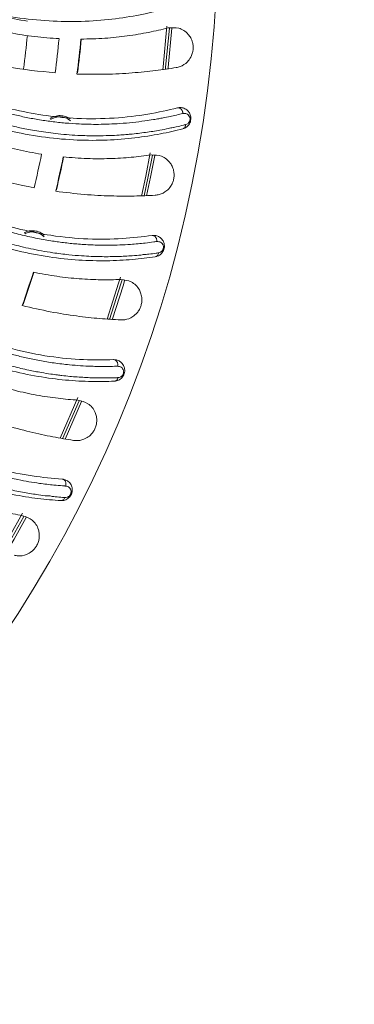
# Model space of a CAD drawing. Extents: x 2281 to 78196, y -59045 to 3223.
# Drawn here: x 5098 to 5131, y -26407 to -26308 of the extents above; entities that cross this region are included whole.
import ezdxf

# ---------------------------------------------------------------- set-up
doc = ezdxf.new("R2010")
doc.units = 0
doc.header["$LTSCALE"] = 0.13
doc.layers.get('0').update_dxf_attribs({"color": 253})
doc.layers.add('PPL-POOL SHELL', color=92, linetype='Continuous')

# ---------------------------------------------------------------- blocks, each defined once
blk = doc.blocks.new('Drain (SDX)')
at = {"color": 143, "linetype": 'Continuous', "lineweight": 15}
for p, q in [((1.8603, 4.4628), (2.0086, 4.3981)), ((2.0045, 4.3779), (1.8448, 4.4476))]:
    blk.add_line(p, q, dxfattribs=at)
at = {"color": 7, "linetype": 'Continuous', "lineweight": 15}
blk.add_line((1.857, 4.4533), (2.0069, 4.3878), dxfattribs=at)
at = {"color": 7, "linetype": 'Continuous', "lineweight": 15, "flags": 128}
for points in [[(0.3898, 4.8092), (0.5441, 4.7942), (0.5524, 4.7933)], [(0.8903, 4.7422), (0.9747, 4.7255), (1.0508, 4.7092)], [(1.3813, 4.6231), (1.3974, 4.6182), (1.5374, 4.5735)], [(2.3124, 4.2348), (2.3967, 4.1876), (2.4541, 4.1542)]]:
    blk.add_lwpolyline(points, dxfattribs=at)
at = {"color": 143, "linetype": 'Continuous', "lineweight": 15, "flags": 128}
for points in [[(0.39, 4.8192), (0.5452, 4.8042), (0.5511, 4.8035)], [(0.5544, 4.783), (0.543, 4.7843), (0.382, 4.7998)], [(1.0512, 4.6988), (0.9727, 4.7157), (0.8806, 4.7338)], [(0.8915, 4.7521), (0.9767, 4.7353), (1.0505, 4.7195)], [(1.5364, 4.5633), (1.3945, 4.6087), (1.37, 4.616)], [(1.3836, 4.6328), (1.4003, 4.6278), (1.5381, 4.5838)], [(2.451, 4.1445), (2.3918, 4.179), (2.2998, 4.2303)], [(2.3166, 4.2439), (2.4017, 4.1963), (2.4569, 4.1643)]]:
    blk.add_lwpolyline(points, dxfattribs=at)
at = {"color": 7, "linetype": 'Continuous', "lineweight": 15}
blk.add_circle((0, 0), 5, dxfattribs=at)
at = {"color": 143, "linetype": 'Continuous', "lineweight": 15}
for radius, start, end in [(4.4828, 82.7509, 84.4491), (4.4828, 76.7509, 78.4491), (4.4828, 70.7509, 72.4491), (4.2697, 82.5865, 84.3695)]:
    blk.add_arc((0, 0), radius, start, end, dxfattribs=at)
at = {"color": 7, "linetype": 'Continuous', "lineweight": 15}
for radius, start, end in [(4.4813, 82.6798, 84.4481), (4.4813, 76.6798, 78.4481), (4.3953, 82.5973, 84.3642), (4.3953, 76.5973, 78.3642), (4.4813, 70.6798, 72.4481)]:
    blk.add_arc((0, 0), radius, start, end, dxfattribs=at)
for points, knots in [([(0.274, 4.9177), (0.2839, 4.8899), (0.3038, 4.8339), (0.33, 4.7351), (0.3505, 4.6268), (0.3631, 4.5091), (0.3658, 4.3841), (0.3565, 4.2529), (0.3351, 4.1179), (0.3087, 4.0271), (0.2955, 3.9817)], [0, 0, 0, 0, 0.124105, 0.250148, 0.375307, 0.500308, 0.626158, 0.750427, 0.87526, 1, 1, 1, 1]), ([(0.3896, 4.8039), (0.3884, 4.8183), (0.386, 4.8478), (0.4048, 4.877), (0.4278, 4.8936), (0.4435, 4.9003), (0.4605, 4.9033), (0.4759, 4.903), (0.4914, 4.8997), (0.5083, 4.8924), (0.5283, 4.8768), (0.5408, 4.857), (0.5443, 4.8416), (0.5455, 4.8363)], [0, 0, 0, 0, 0.193997, 0.398729, 0.46462, 0.530865, 0.572734, 0.614963, 0.651494, 0.699949, 0.778444, 0.923799, 1, 1, 1, 1]), ([(0.7043, 4.8408), (0.7035, 4.8459), (0.702, 4.8561), (0.7067, 4.8713), (0.7163, 4.8839), (0.7286, 4.8912), (0.7397, 4.8939), (0.7492, 4.8942), (0.7587, 4.8922), (0.7672, 4.8884), (0.774, 4.8833), (0.7818, 4.8749), (0.7846, 4.8675), (0.7866, 4.8621)], [0, 0, 0, 0, 0.124776, 0.249632, 0.39243, 0.499107, 0.562601, 0.624294, 0.686696, 0.749531, 0.809845, 0.863989, 1, 1, 1, 1]), ([(0.7261, 4.8622), (0.7258, 4.8674), (0.7253, 4.8751), (0.7312, 4.8839), (0.737, 4.8883), (0.7434, 4.8905), (0.7482, 4.8909), (0.752, 4.8904), (0.7557, 4.8895), (0.7599, 4.8876), (0.7637, 4.8845), (0.7676, 4.8799), (0.7689, 4.8762), (0.7698, 4.8737)], [0, 0, 0, 0, 0.263506, 0.394651, 0.520545, 0.57993, 0.636068, 0.663454, 0.690926, 0.747655, 0.807654, 0.870294, 1, 1, 1, 1]), ([(0.6468, 3.9497), (0.6625, 3.9873), (0.6954, 4.066), (0.7233, 4.1628), (0.7406, 4.2386), (0.7504, 4.2914), (0.7583, 4.345), (0.7641, 4.3992), (0.7682, 4.4612), (0.7697, 4.5339), (0.7663, 4.6217), (0.7586, 4.6931), (0.7511, 4.7424), (0.7469, 4.7663), (0.7428, 4.7882), (0.738, 4.8118), (0.7323, 4.8376), (0.7282, 4.854), (0.7261, 4.8622)], [0, 0, 0, 0, 0.110462, 0.230571, 0.281349, 0.333683, 0.387565, 0.442976, 0.499917, 0.581564, 0.677149, 0.795969, 0.8385, 0.865885, 0.88997, 0.926611, 0.963288, 1, 1, 1, 1]), ([(0.7698, 4.8737), (0.7698, 4.8737), (0.7698, 4.8736), (0.7699, 4.8734), (0.7701, 4.8726), (0.7709, 4.8695), (0.7739, 4.8575), (0.7774, 4.8425), (0.7804, 4.829), (0.7813, 4.8251), (0.7814, 4.8246), (0.7814, 4.8245), (0.7814, 4.8245), (0.7823, 4.8172), (0.7868, 4.8019), (0.7914, 4.774), (0.7966, 4.744), (0.8008, 4.7152), (0.8046, 4.6854), (0.8074, 4.6595), (0.8096, 4.6346), (0.8115, 4.6077), (0.8134, 4.5695), (0.8144, 4.5191), (0.8134, 4.4659), (0.8105, 4.415), (0.8067, 4.3722), (0.802, 4.3325), (0.7966, 4.296), (0.791, 4.2628), (0.7852, 4.2332), (0.7775, 4.197), (0.7678, 4.1573), (0.7538, 4.107), (0.7385, 4.0592), (0.722, 4.0133), (0.7085, 3.9791), (0.6997, 3.958), (0.6948, 3.9469), (0.6932, 3.9432), (0.6927, 3.9419)], [0, 0, 0, 0, 0.000036, 0.000301, 0.00102, 0.003708, 0.014091, 0.054872, 0.069237, 0.071149, 0.07139, 0.07142, 0.071424, 0.071425, 0.097589, 0.142855, 0.178578, 0.214298, 0.250012, 0.287387, 0.305938, 0.336486, 0.379021, 0.433531, 0.500013, 0.546561, 0.5895, 0.628823, 0.664533, 0.696634, 0.72513, 0.750022, 0.800433, 0.838347, 0.892597, 0.935928, 0.968269, 0.989626, 0.996186, 1, 1, 1, 1]), ([(0.7043, 4.8408), (0.7041, 4.8421), (0.7036, 4.8446), (0.7044, 4.8485), (0.7062, 4.8523), (0.709, 4.8557), (0.7125, 4.8585), (0.7168, 4.8606), (0.7214, 4.862), (0.7245, 4.8621), (0.7261, 4.8622)], [0, 0, 0, 0, 0.123221, 0.249998, 0.37678, 0.500001, 0.623223, 0.749998, 0.876777, 1, 1, 1, 1]), ([(0.7866, 4.8621), (0.7935, 4.8334), (0.8074, 4.7756), (0.8231, 4.6747), (0.8322, 4.5648), (0.8324, 4.4465), (0.822, 4.3218), (0.799, 4.1923), (0.7637, 4.0604), (0.728, 3.9728), (0.7101, 3.929)], [0, 0, 0, 0, 0.124105, 0.250148, 0.375307, 0.500308, 0.626158, 0.750427, 0.87526, 1, 1, 1, 1]), ([(0.7866, 4.8621), (0.786, 4.8637), (0.7848, 4.8668), (0.7808, 4.8705), (0.7758, 4.873), (0.7718, 4.8735), (0.7698, 4.8737)], [0, 0, 0, 0, 0.251613, 0.498318, 0.751084, 1, 1, 1, 1]), ([(0.5455, 4.8363), (0.5496, 4.8097), (0.5578, 4.7563), (0.567, 4.6626), (0.5728, 4.5597), (0.5716, 4.4831), (0.571, 4.4448)], [0, 0, 0, 0, 0.245511, 0.491012, 0.745522, 1, 1, 1, 1]), ([(0.7043, 4.8408), (0.713, 4.8034), (0.7307, 4.7282), (0.7465, 4.5934), (0.7483, 4.4575), (0.7367, 4.326), (0.7142, 4.2029), (0.6797, 4.0776), (0.645, 3.9943), (0.6276, 3.9527)], [0, 0, 0, 0, 0.166443, 0.333769, 0.500067, 0.626031, 0.750109, 0.875133, 1, 1, 1, 1]), ([(0.8896, 4.7369), (0.8899, 4.7513), (0.8906, 4.7809), (0.9124, 4.808), (0.937, 4.8221), (0.9533, 4.8271), (0.9705, 4.8283), (0.9858, 4.8264), (1.0009, 4.8215), (1.0169, 4.8125), (1.0352, 4.7948), (1.0455, 4.7738), (1.0474, 4.7582), (1.048, 4.7528)], [0, 0, 0, 0, 0.193997, 0.398729, 0.46462, 0.530865, 0.572734, 0.614963, 0.651494, 0.699949, 0.778444, 0.923799, 1, 1, 1, 1]), ([(0.4336, 4.4603), (0.4327, 4.4921), (0.431, 4.5558), (0.4212, 4.6447), (0.4074, 4.7287), (0.3955, 4.7788), (0.3896, 4.8039)], [0, 0, 0, 0, 0.246264, 0.492562, 0.74627, 1, 1, 1, 1]), ([(1.2064, 4.7407), (1.2062, 4.7458), (1.2058, 4.7561), (1.212, 4.7707), (1.2229, 4.7822), (1.2359, 4.7882), (1.2472, 4.7898), (1.2568, 4.789), (1.2659, 4.7861), (1.2738, 4.7815), (1.28, 4.7758), (1.287, 4.7667), (1.289, 4.7589), (1.2905, 4.7533)], [0, 0, 0, 0, 0.124778, 0.249639, 0.392195, 0.499134, 0.561977, 0.625913, 0.686795, 0.748478, 0.80691, 0.862427, 1, 1, 1, 1]), ([(1.2303, 4.7596), (1.2306, 4.7648), (1.2309, 4.7726), (1.2377, 4.7807), (1.2439, 4.7845), (1.2498, 4.7858), (1.2535, 4.7859), (1.2563, 4.7857), (1.2591, 4.785), (1.2627, 4.7837), (1.2666, 4.7813), (1.2701, 4.7779), (1.2735, 4.7729), (1.2744, 4.7691), (1.275, 4.7665)], [0, 0, 0, 0, 0.263422, 0.394539, 0.520368, 0.579801, 0.608296, 0.636172, 0.663592, 0.691033, 0.747742, 0.807672, 0.870179, 1, 1, 1, 1]), ([(0.8974, 4.3906), (0.8999, 4.4223), (0.9048, 4.4858), (0.9043, 4.5752), (0.8995, 4.6602), (0.8929, 4.7113), (0.8896, 4.7369)], [0, 0, 0, 0, 0.246264, 0.492562, 0.74627, 1, 1, 1, 1]), ([(1.048, 4.7528), (1.0493, 4.7259), (1.0519, 4.6719), (1.0513, 4.5778), (1.0463, 4.4749), (1.0371, 4.3988), (1.0325, 4.3608)], [0, 0, 0, 0, 0.245511, 0.491012, 0.745522, 1, 1, 1, 1]), ([(1.2064, 4.7407), (1.2112, 4.7026), (1.2209, 4.626), (1.2225, 4.4903), (1.2102, 4.3548), (1.1849, 4.225), (1.1496, 4.1051), (1.1022, 3.9841), (1.059, 3.905), (1.0373, 3.8655)], [0, 0, 0, 0, 0.16615, 0.333714, 0.500045, 0.62629, 0.750545, 0.87505, 1, 1, 1, 1]), ([(1.0561, 3.8604), (1.0654, 3.877), (1.0855, 3.9125), (1.1142, 3.9702), (1.1429, 4.0357), (1.168, 4.1024), (1.1888, 4.1675), (1.2052, 4.2285), (1.2186, 4.289), (1.227, 4.3369), (1.2322, 4.3729), (1.2354, 4.398), (1.2383, 4.4243), (1.2407, 4.4517), (1.2426, 4.4802), (1.244, 4.5097), (1.2448, 4.54), (1.2449, 4.5902), (1.2425, 4.6493), (1.2372, 4.7071), (1.2332, 4.7394), (1.2311, 4.754), (1.2306, 4.7579), (1.2304, 4.7591), (1.2303, 4.7595), (1.2303, 4.7596)], [0, 0, 0, 0, 0.051288, 0.110039, 0.176259, 0.249967, 0.311804, 0.374079, 0.436791, 0.499965, 0.525475, 0.552629, 0.581427, 0.611864, 0.643939, 0.677653, 0.71301, 0.75001, 0.857036, 0.934384, 0.982037, 0.994729, 0.998292, 0.999378, 1, 1, 1, 1]), ([(1.275, 4.7665), (1.275, 4.7665), (1.275, 4.7664), (1.2751, 4.7662), (1.2752, 4.7654), (1.2756, 4.7623), (1.2774, 4.75), (1.2793, 4.7347), (1.2809, 4.721), (1.2813, 4.717), (1.2814, 4.7165), (1.2814, 4.7164), (1.2814, 4.7164), (1.2813, 4.709), (1.2846, 4.6933), (1.286, 4.6651), (1.2881, 4.6347), (1.2893, 4.6057), (1.29, 4.5756), (1.29, 4.5495), (1.2896, 4.5246), (1.2887, 4.4977), (1.2866, 4.4595), (1.2824, 4.4093), (1.2758, 4.3564), (1.2675, 4.3061), (1.2593, 4.264), (1.2504, 4.2249), (1.2413, 4.1891), (1.2322, 4.1568), (1.2234, 4.1279), (1.2119, 4.0928), (1.1982, 4.0543), (1.1789, 4.0058), (1.1588, 3.9597), (1.1376, 3.9158), (1.1206, 3.8833), (1.1095, 3.8631), (1.1036, 3.8526), (1.1016, 3.8492), (1.1009, 3.8479)], [0, 0, 0, 0, 0.000036, 0.000301, 0.00102, 0.003708, 0.014091, 0.054872, 0.069237, 0.071149, 0.07139, 0.07142, 0.071424, 0.071425, 0.097589, 0.142855, 0.178578, 0.214298, 0.250012, 0.287387, 0.305938, 0.336486, 0.379021, 0.433531, 0.500013, 0.546561, 0.5895, 0.628823, 0.664534, 0.696634, 0.72513, 0.750022, 0.800433, 0.838347, 0.892597, 0.935928, 0.968269, 0.989626, 0.996186, 1, 1, 1, 1]), ([(1.2905, 4.7533), (1.2943, 4.724), (1.3021, 4.6651), (1.3072, 4.563), (1.3048, 4.4528), (1.2926, 4.3351), (1.2693, 4.2122), (1.2329, 4.0858), (1.1839, 3.9583), (1.1392, 3.8749), (1.1169, 3.8333)], [0, 0, 0, 0, 0.124105, 0.250148, 0.375307, 0.500308, 0.626158, 0.750428, 0.87526, 1, 1, 1, 1]), ([(1.2064, 4.7407), (1.2063, 4.742), (1.2062, 4.7445), (1.2073, 4.7483), (1.2095, 4.7519), (1.2126, 4.755), (1.2165, 4.7574), (1.2209, 4.7591), (1.2257, 4.7599), (1.2288, 4.7597), (1.2303, 4.7596)], [0, 0, 0, 0, 0.123226, 0.250001, 0.376781, 0.500003, 0.623222, 0.750001, 0.876778, 1, 1, 1, 1]), ([(1.2905, 4.7533), (1.29, 4.7549), (1.2892, 4.7581), (1.2857, 4.7622), (1.2809, 4.7653), (1.277, 4.7661), (1.275, 4.7665)], [0, 0, 0, 0, 0.251615, 0.498318, 0.751086, 1, 1, 1, 1]), ([(1.3799, 4.6179), (1.3817, 4.6322), (1.3854, 4.6616), (1.4099, 4.6863), (1.4359, 4.6977), (1.4526, 4.701), (1.4699, 4.7004), (1.4849, 4.697), (1.4994, 4.6905), (1.5144, 4.6798), (1.5307, 4.6604), (1.5388, 4.6384), (1.539, 4.6226), (1.5391, 4.6172)], [0, 0, 0, 0, 0.193997, 0.398729, 0.46462, 0.530865, 0.572734, 0.614963, 0.651494, 0.699949, 0.778444, 0.923799, 1, 1, 1, 1]), ([(1.3514, 4.2727), (1.3572, 4.304), (1.3687, 4.3666), (1.3776, 4.4556), (1.3817, 4.5406), (1.3805, 4.5922), (1.3799, 4.6179)], [0, 0, 0, 0, 0.246264, 0.492562, 0.74627, 1, 1, 1, 1]), ([(1.5391, 4.6172), (1.5375, 4.5903), (1.5345, 4.5364), (1.524, 4.4428), (1.5083, 4.341), (1.4912, 4.2663), (1.4826, 4.229)], [0, 0, 0, 0, 0.245511, 0.491012, 0.745522, 1, 1, 1, 1]), ([(1.6953, 4.5886), (1.6957, 4.5937), (1.6963, 4.604), (1.7041, 4.6179), (1.716, 4.6282), (1.7296, 4.6328), (1.7411, 4.6332), (1.7505, 4.6314), (1.7592, 4.6276), (1.7666, 4.6221), (1.7725, 4.6154), (1.7784, 4.6056), (1.7795, 4.5976), (1.7803, 4.5923)], [0, 0, 0, 0, 0.124762, 0.249606, 0.392144, 0.499067, 0.563054, 0.625938, 0.685466, 0.748497, 0.808655, 0.872222, 1, 1, 1, 1]), ([(1.7211, 4.605), (1.7219, 4.6101), (1.723, 4.6178), (1.7307, 4.6251), (1.7372, 4.6283), (1.7432, 4.629), (1.7469, 4.6287), (1.7496, 4.6281), (1.7523, 4.6272), (1.7558, 4.6256), (1.7595, 4.6228), (1.7626, 4.619), (1.7655, 4.6136), (1.766, 4.6097), (1.7663, 4.6071)], [0, 0, 0, 0, 0.263422, 0.394541, 0.520368, 0.579802, 0.608297, 0.636171, 0.663592, 0.691033, 0.747741, 0.807672, 0.870179, 1, 1, 1, 1]), ([(1.6953, 4.5886), (1.6961, 4.5502), (1.6977, 4.473), (1.6852, 4.3379), (1.6587, 4.2044), (1.62, 4.0781), (1.5724, 3.9624), (1.5126, 3.847), (1.4614, 3.773), (1.4357, 3.7359)], [0, 0, 0, 0, 0.16615, 0.333714, 0.500045, 0.62629, 0.750545, 0.87505, 1, 1, 1, 1]), ([(1.4538, 3.7289), (1.4649, 3.7443), (1.4885, 3.7776), (1.523, 3.832), (1.5585, 3.8941), (1.5904, 3.9579), (1.6179, 4.0204), (1.6406, 4.0793), (1.6603, 4.1381), (1.6736, 4.1848), (1.6826, 4.2201), (1.6884, 4.2448), (1.6939, 4.2706), (1.6992, 4.2977), (1.7041, 4.3258), (1.7086, 4.3549), (1.7125, 4.385), (1.7179, 4.4349), (1.7217, 4.494), (1.7225, 4.5519), (1.7218, 4.5846), (1.7213, 4.5993), (1.7212, 4.6032), (1.7211, 4.6044), (1.7211, 4.6048), (1.7211, 4.605)], [0, 0, 0, 0, 0.051288, 0.110039, 0.176258, 0.249967, 0.311806, 0.374082, 0.436794, 0.499965, 0.525478, 0.552635, 0.581435, 0.611872, 0.643947, 0.677659, 0.713013, 0.75001, 0.857043, 0.934393, 0.982043, 0.994733, 0.998294, 0.999379, 1, 1, 1, 1]), ([(1.7663, 4.6071), (1.7663, 4.6071), (1.7663, 4.607), (1.7663, 4.6068), (1.7663, 4.606), (1.7664, 4.6028), (1.7669, 4.5905), (1.7672, 4.575), (1.7674, 4.5613), (1.7674, 4.5572), (1.7674, 4.5567), (1.7674, 4.5566), (1.7674, 4.5566), (1.7674, 4.5492), (1.7674, 4.5334), (1.7668, 4.5051), (1.7655, 4.4747), (1.7637, 4.4457), (1.7612, 4.4157), (1.7585, 4.3898), (1.7554, 4.365), (1.7518, 4.3384), (1.7457, 4.3006), (1.7362, 4.2511), (1.7241, 4.1992), (1.7107, 4.15), (1.6981, 4.109), (1.6852, 4.071), (1.6724, 4.0364), (1.66, 4.0052), (1.6482, 3.9774), (1.6331, 3.9436), (1.6154, 3.9068), (1.5912, 3.8606), (1.5663, 3.8169), (1.5406, 3.7755), (1.5204, 3.7448), (1.5073, 3.726), (1.5003, 3.7161), (1.4979, 3.7129), (1.4971, 3.7117)], [0, 0, 0, 0, 0.000036, 0.000301, 0.001019, 0.003707, 0.01409, 0.054872, 0.069237, 0.071149, 0.07139, 0.07142, 0.071424, 0.071425, 0.097594, 0.142855, 0.178578, 0.214298, 0.250012, 0.287383, 0.305915, 0.336454, 0.378989, 0.43351, 0.500013, 0.546571, 0.589515, 0.628842, 0.664552, 0.69665, 0.725139, 0.750022, 0.800426, 0.838343, 0.892598, 0.935929, 0.96827, 0.989627, 0.996187, 1, 1, 1, 1]), ([(1.7803, 4.5923), (1.7811, 4.5628), (1.7826, 4.5034), (1.7771, 4.4014), (1.7631, 4.2921), (1.7387, 4.1762), (1.7026, 4.0565), (1.6532, 3.9346), (1.5912, 3.8129), (1.538, 3.7346), (1.5115, 3.6955)], [0, 0, 0, 0, 0.124105, 0.250148, 0.375307, 0.500308, 0.626158, 0.750428, 0.87526, 1, 1, 1, 1]), ([(1.6953, 4.5886), (1.6954, 4.5899), (1.6955, 4.5924), (1.6971, 4.5961), (1.6996, 4.5994), (1.703, 4.6022), (1.7071, 4.6042), (1.7117, 4.6054), (1.7165, 4.6057), (1.7196, 4.6052), (1.7211, 4.605)], [0, 0, 0, 0, 0.123224, 0.250003, 0.37678, 0.500002, 0.623222, 0.750002, 0.876778, 1, 1, 1, 1]), ([(1.7803, 4.5923), (1.78, 4.594), (1.7795, 4.5973), (1.7764, 4.6017), (1.772, 4.6053), (1.7682, 4.6065), (1.7663, 4.6071)], [0, 0, 0, 0, 0.25161, 0.49831, 0.75108, 1, 1, 1, 1]), ([(1.855, 4.4484), (1.8583, 4.4624), (1.8651, 4.4912), (1.8921, 4.5132), (1.919, 4.5219), (1.9361, 4.5234), (1.9532, 4.521), (1.9677, 4.516), (1.9815, 4.508), (1.9953, 4.4959), (2.0095, 4.4748), (2.0152, 4.4521), (2.0138, 4.4365), (2.0133, 4.4311)], [0, 0, 0, 0, 0.193997, 0.398729, 0.46462, 0.530865, 0.572734, 0.614963, 0.651494, 0.699949, 0.778444, 0.923799, 1, 1, 1, 1]), ([(1.7907, 4.108), (1.7997, 4.1386), (1.8177, 4.1996), (1.8358, 4.2872), (1.8487, 4.3713), (1.8529, 4.4227), (1.855, 4.4484)], [0, 0, 0, 0, 0.246264, 0.492562, 0.746271, 1, 1, 1, 1]), ([(2.0133, 4.4311), (2.0089, 4.4044), (2.0002, 4.3512), (1.9801, 4.2592), (1.9538, 4.1595), (1.929, 4.0871), (1.9166, 4.0508)], [0, 0, 0, 0, 0.245511, 0.491012, 0.745522, 1, 1, 1, 1]), ([(2.1657, 4.3863), (2.1666, 4.3913), (2.1683, 4.4015), (2.1774, 4.4145), (2.1904, 4.4235), (2.2044, 4.4266), (2.2159, 4.4258), (2.2249, 4.4231), (2.2333, 4.4184), (2.2402, 4.4121), (2.2454, 4.4047), (2.2501, 4.3943), (2.2503, 4.3863), (2.2505, 4.3811)], [0, 0, 0, 0, 0.12476, 0.2496, 0.392134, 0.499056, 0.563515, 0.624939, 0.684909, 0.749491, 0.809869, 0.874983, 1, 1, 1, 1]), ([(2.193, 4.3998), (2.1943, 4.4049), (2.1963, 4.4124), (2.2046, 4.4189), (2.2115, 4.4213), (2.2175, 4.4214), (2.2211, 4.4207), (2.2238, 4.4199), (2.2264, 4.4187), (2.2297, 4.4167), (2.233, 4.4135), (2.2357, 4.4094), (2.2381, 4.4038), (2.2381, 4.3999), (2.2382, 4.3972)], [0, 0, 0, 0, 0.263422, 0.39454, 0.520369, 0.579802, 0.608298, 0.636173, 0.663592, 0.691035, 0.747742, 0.807674, 0.870179, 1, 1, 1, 1]), ([(0.7474, 4.4178), (0.7433, 4.412), (0.7401, 4.4056), (0.7358, 4.3923), (0.7346, 4.3852), (0.7344, 4.3712), (0.7354, 4.3642), (0.7394, 4.3506), (0.7423, 4.3443), (0.7462, 4.3384)], [0, 0, 0, 0, 0.25, 0.25, 0.5, 0.5, 0.75, 0.75, 1, 1, 1, 1]), ([(0.7545, 4.4188), (0.7455, 4.408), (0.7403, 4.3944), (0.7392, 4.3734), (0.7399, 4.3665), (0.7436, 4.353), (0.7465, 4.3467), (0.7503, 4.3408)], [0, 0, 0, 0, 0.5, 0.5, 0.75, 0.75, 1, 1, 1, 1]), ([(2.1657, 4.3863), (2.1625, 4.348), (2.156, 4.2711), (2.1294, 4.138), (2.0891, 4.008), (2.0374, 3.8864), (1.9779, 3.7764), (1.9064, 3.6678), (1.8477, 3.5995), (1.8183, 3.5653)], [0, 0, 0, 0, 0.16615, 0.333714, 0.500045, 0.62629, 0.750545, 0.875051, 1, 1, 1, 1]), ([(1.8356, 3.5565), (1.8482, 3.5707), (1.8753, 3.6013), (1.9153, 3.6518), (1.957, 3.7099), (1.9954, 3.7699), (2.0293, 3.8293), (2.058, 3.8855), (2.0837, 3.9419), (2.1019, 3.987), (2.1145, 4.0211), (2.1228, 4.045), (2.1311, 4.0702), (2.1391, 4.0965), (2.1469, 4.124), (2.1544, 4.1525), (2.1615, 4.182), (2.1721, 4.231), (2.182, 4.2894), (2.1888, 4.347), (2.1916, 4.3795), (2.1927, 4.3941), (2.1929, 4.3981), (2.193, 4.3993), (2.193, 4.3997), (2.193, 4.3998)], [0, 0, 0, 0, 0.051288, 0.110039, 0.176259, 0.249967, 0.311804, 0.374079, 0.436791, 0.499965, 0.525475, 0.552629, 0.581427, 0.611864, 0.643939, 0.677653, 0.71301, 0.75001, 0.857036, 0.934384, 0.982037, 0.994729, 0.998292, 0.999378, 1, 1, 1, 1]), ([(2.2382, 4.3972), (2.2382, 4.3972), (2.2382, 4.3972), (2.2382, 4.3969), (2.2381, 4.3961), (2.2379, 4.393), (2.237, 4.3806), (2.2357, 4.3653), (2.2345, 4.3515), (2.2341, 4.3475), (2.234, 4.347), (2.234, 4.3469), (2.234, 4.3469), (2.2316, 4.3425), (2.2329, 4.3214), (2.2277, 4.2963), (2.2236, 4.2655), (2.2187, 4.237), (2.2131, 4.2074), (2.2077, 4.1819), (2.2021, 4.1576), (2.1957, 4.1315), (2.1857, 4.0945), (2.1711, 4.0463), (2.1536, 3.9959), (2.1351, 3.9485), (2.1183, 3.909), (2.1015, 3.8726), (2.0852, 3.8395), (2.0696, 3.8097), (2.0549, 3.7833), (2.0364, 3.7513), (2.0149, 3.7166), (1.986, 3.6731), (1.9567, 3.6323), (1.9268, 3.5937), (1.9035, 3.5654), (1.8885, 3.548), (1.8805, 3.539), (1.8778, 3.536), (1.8769, 3.5349)], [0, 0, 0, 0, 0.000036, 0.000301, 0.00102, 0.003708, 0.014091, 0.054872, 0.069237, 0.071149, 0.07139, 0.07142, 0.071424, 0.071425, 0.097589, 0.142855, 0.178578, 0.214298, 0.250012, 0.287387, 0.305938, 0.336486, 0.379021, 0.433531, 0.500013, 0.546561, 0.5895, 0.628823, 0.664533, 0.696634, 0.72513, 0.750022, 0.800433, 0.838347, 0.892597, 0.935928, 0.968269, 0.989626, 0.996186, 1, 1, 1, 1]), ([(2.2505, 4.3811), (2.2482, 4.3517), (2.2436, 4.2924), (2.2274, 4.1915), (2.2021, 4.0842), (2.1657, 3.9716), (2.1173, 3.8563), (2.0554, 3.7402), (1.981, 3.6256), (1.92, 3.5534), (1.8895, 3.5173)], [0, 0, 0, 0, 0.124105, 0.250148, 0.375307, 0.500308, 0.626158, 0.750428, 0.87526, 1, 1, 1, 1]), ([(2.1657, 4.3863), (2.1659, 4.3875), (2.1662, 4.39), (2.1682, 4.3936), (2.1711, 4.3966), (2.1747, 4.3989), (2.179, 4.4005), (2.1837, 4.4012), (2.1885, 4.4011), (2.1915, 4.4002), (2.193, 4.3998)], [0, 0, 0, 0, 0.123218, 0.25, 0.376776, 0.499999, 0.623221, 0.749997, 0.876775, 1, 1, 1, 1]), ([(2.2505, 4.3811), (2.2505, 4.3828), (2.2503, 4.3861), (2.2477, 4.3908), (2.2437, 4.3948), (2.24, 4.3964), (2.2382, 4.3972)], [0, 0, 0, 0, 0.251611, 0.498315, 0.751085, 1, 1, 1, 1]), ([(0.3569, 3.984), (0.3672, 4.0166), (0.3878, 4.0818), (0.4094, 4.1804), (0.4249, 4.2786), (0.4294, 4.3423), (0.4316, 4.3741)], [0, 0, 0, 0, 0.245164, 0.490343, 0.745154, 1, 1, 1, 1]), ([(0.5663, 4.3587), (0.56, 4.2969), (0.5505, 4.2032), (0.5244, 4.0709), (0.5065, 4.0029), (0.4976, 3.9689)], [0, 0, 0, 0, 0.492528, 0.746269, 1, 1, 1, 1]), ([(0.7714, 3.9249), (0.785, 3.9563), (0.8123, 4.019), (0.8442, 4.1147), (0.8698, 4.2107), (0.8809, 4.2736), (0.8865, 4.305)], [0, 0, 0, 0, 0.245164, 0.490343, 0.745155, 1, 1, 1, 1]), ([(1.2051, 4.3155), (1.2004, 4.3101), (1.1966, 4.3041), (1.1908, 4.2913), (1.1889, 4.2844), (1.1873, 4.2705), (1.1875, 4.2634), (1.1901, 4.2495), (1.1924, 4.2429), (1.1956, 4.2367)], [0, 0, 0, 0, 0.25, 0.25, 0.5, 0.5, 0.75, 0.75, 1, 1, 1, 1]), ([(1.2123, 4.3157), (1.2022, 4.3059), (1.1956, 4.2929), (1.1923, 4.2722), (1.1923, 4.2653), (1.1945, 4.2514), (1.1967, 4.2448), (1.2, 4.2386)], [0, 0, 0, 0, 0.5, 0.5, 0.75, 0.75, 1, 1, 1, 1]), ([(1.0188, 4.2756), (1.0061, 4.2148), (0.9868, 4.1226), (0.947, 3.9938), (0.9222, 3.928), (0.9097, 3.8952)], [0, 0, 0, 0, 0.492529, 0.74627, 1, 1, 1, 1]), ([(2.3098, 4.2301), (2.3146, 4.2437), (2.3244, 4.2717), (2.3535, 4.2907), (2.3812, 4.2965), (2.3983, 4.2962), (2.415, 4.2921), (2.429, 4.2856), (2.4418, 4.2762), (2.4543, 4.2627), (2.4662, 4.2403), (2.4695, 4.2171), (2.4665, 4.2017), (2.4654, 4.1963)], [0, 0, 0, 0, 0.193997, 0.398729, 0.46462, 0.530865, 0.572734, 0.614963, 0.651494, 0.699949, 0.778444, 0.923799, 1, 1, 1, 1]), ([(2.2102, 3.8984), (2.2224, 3.9278), (2.2467, 3.9866), (2.2739, 4.0718), (2.2955, 4.1541), (2.3051, 4.2048), (2.3098, 4.2301)], [0, 0, 0, 0, 0.246264, 0.492562, 0.74627, 1, 1, 1, 1])]:
    blk.add_open_spline(points, degree=3, knots=knots, dxfattribs=at)
at = {"color": 143, "linetype": 'Continuous', "lineweight": 15}
blk.add_open_spline([(0.3028, 4.0087), (0.3079, 4.0218), (0.338, 4.0989), (0.3515, 4.1809), (0.3627, 4.2489)], degree=3, knots=[0, 0, 0, 0, 0.169649, 1, 1, 1, 1], dxfattribs=at)

msp = doc.modelspace()

# ---------------------------------------------------------------- hatches: boundary and pattern name
at = {"layer": 'PPL-POOL SHELL'}
h = msp.add_hatch(dxfattribs=at)
h.set_pattern_fill('AR-SAND', color=256, scale=88.9, angle=90, style=0)
h.set_pattern_definition([(127.5, (40043.98, 11817.32), (-171.29463, -5.6001), [0, -135.128, 0, -151.13, 0, -144.4625]), (97.5, (40043.98, 11817.32), (-250.8888, 157.3331), [0, -72.898, 0, -121.793, 0, -46.6725]), (57.5, (40043.98, 11707.97), (-0.5031, 276.8472), [0, -44.45, 0, -160.02, 0, -208.915]), (47.5, (40043.98, 11707.97), (-78.0254, 267.2447), [0, -22.225, 0, -104.902, 0, -120.015])])
edge = h.paths.add_edge_path()
edge.add_spline(control_points=[(5507.502, -25351.243), (5507.474, -25343.77), (5507.434, -25336.364), (5507.013, -25279.072), (5505.939, -25232.349), (5502.062, -25163.059), (5500.135, -25138.389), (5495.203, -25091.512), (5492.193, -25069.315), (5485.011, -25027.227), (5480.86, -25007.406), (5469.071, -24960.647), (5460.73, -24934.542), (5444.866, -24894.204), (5438.012, -24878.912), (5423.356, -24849.997), (5415.632, -24836.506), (5399.707, -24811.754), (5391.756, -24800.541), (5369.244, -24771.727), (5353.981, -24755.243), (5333.084, -24736.064), (5327.322, -24731.134), (5315.973, -24722.067), (5310.351, -24717.907), (5299.646, -24710.548), (5294.504, -24707.292), (5283.312, -24700.78), (5277.264, -24697.536), (5257.307, -24687.729), (5241.681, -24681.137), (5205.117, -24668.149), (5184.097, -24661.75), (5136.794, -24649.364), (5110.66, -24643.417), (5067.905, -24634.739), (5053.067, -24631.883), (5037.685, -24629.036)], knot_values=[4.309032, 4.309032, 4.309032, 4.309032, 5.24018, 5.24018, 11.579522, 11.579522, 15.362245, 15.362245, 19.144969, 19.144969, 22.927693, 22.927693, 28.370783, 28.370783, 31.982099, 31.982099, 35.593414, 35.593414, 38.752087, 38.752087, 44.163701, 44.163701, 46.243369, 46.243369, 48.323037, 48.323037, 50.402705, 50.402705, 52.482373, 52.482373, 56.560725, 56.560725, 60.639076, 60.639076, 64.717427, 64.717427, 66.756603, 66.756603, 66.756603, 66.756603], degree=3, periodic=0)
edge.add_line((5037.685, -24629.036), (4990.427, -24629.036))
edge.add_line((4990.427, -24629.036), (4990.427, -25064.011))
edge.add_line((4990.427, -25064.011), (5114.252, -25064.011))
edge.add_line((5114.252, -25064.011), (5114.252, -25311.661))
edge.add_line((5114.252, -25311.661), (4990.427, -25311.661))
edge.add_line((4990.427, -25311.661), (4990.427, -26213.361))
edge.add_line((4990.427, -26213.361), (5114.252, -26213.361))
edge.add_line((5114.252, -26213.361), (5114.252, -26461.011))
edge.add_line((5114.252, -26461.011), (4990.427, -26461.011))
edge.add_line((4990.427, -26461.011), (4990.427, -26683.261))
edge.add_line((4990.427, -26683.261), (5278.212, -26683.261))
edge.add_arc((5278.212, -26746.761), 63.5, 60, 90, ccw=False)
edge.add_line((5309.962, -26691.769), (5433.37, -26763.018))
edge.add_spline(control_points=[(5433.37, -26763.018), (5445.213, -26738.935), (5455.759, -26712.616), (5470.999, -26664.64), (5476.468, -26644.183), (5485.862, -26601.473), (5489.828, -26579.047), (5500.366, -26503.128), (5504.359, -26444.327), (5507.66, -26323.229), (5507.628, -26262.717), (5507.502, -26198.039)], knot_values=[39.528313, 39.528313, 39.528313, 39.528313, 45.459756, 45.459756, 49.550939, 49.550939, 53.642122, 53.642122, 62.537742, 62.537742, 70.120983, 70.120983, 70.120983, 70.120983], degree=3, periodic=0)
edge.add_line((5507.502, -26198.054), (5507.502, -25981.972))
edge.add_line((5507.502, -25981.972), (5507.502, -25351.243))

# ---------------------------------------------------------------- block references
at = {"layer": 'PPL-POOL SHELL', "xscale": 25.4, "yscale": 25.4, "zscale": 25.4, "rotation": 270}
msp.add_blockref('Drain (SDX)', (4990.427, -26299.086), dxfattribs=at)

doc.saveas('drawing.dxf')
